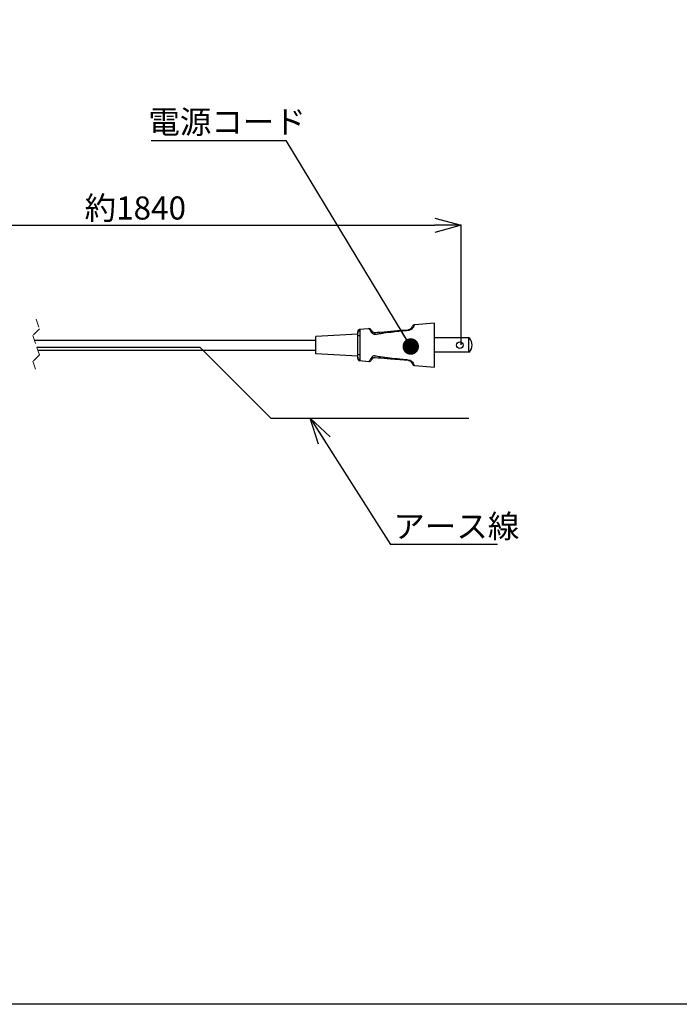
# Model space of a CAD drawing. Units: millimetres. Extents: x 19 to 822, y 20 to 580.
# Drawn here: x 413 to 513, y 20 to 169 of the extents above; entities that cross this region are included whole.
import ezdxf

# ---------------------------------------------------------------- set-up
doc = ezdxf.new("R2010")
doc.units = ezdxf.units.MM
doc.header["$PDSIZE"] = -1
doc.linetypes.add('HIDDEN', pattern=[1.905, 1.27, -0.635])
for name, color, linetype in [('SLD-0', 179, 'Continuous'), ('SUNPOU', 7, 'Continuous'), ('TEXT', 179, 'Continuous'), ('WAKU', 5, 'Continuous')]:
    doc.layers.add(name, color=color, linetype=linetype)
doc.styles.add('SLDTEXTSTYLE0', font='TXT', dxfattribs={"width": 0.7, "bigfont": 'bigfont'})
doc.styles.get("Standard").update_dxf_attribs({"font": 'txt', "bigfont": 'bigfont'})
doc.dimstyles.new('SLDDIMSTYLE0', dxfattribs={"dimtxt": 3.5, "dimasz": 4, "dimexe": 0, "dimexo": 0.0625, "dimgap": 0.875, "dimtad": 3, "dimlfac": 3, "dimrnd": 1e-09, "dimzin": 12, "dimdsep": 46, "dimtxsty": 'SLDTEXTSTYLE0', "dimblk1": 'OPEN30', "dimblk2": 'OPEN30', "dimsah": 1, "dimcen": 0.09, "dimadec": 0, "dimazin": 3, "dimtfac": 1, "dimtofl": 0, "dimtmove": 0, "dimatfit": 3, "dimldrblk": 'OPEN30', "dimfxl": 1, "dimfrac": 2, "dimtolj": 1, "dimtzin": 12, "dimarcsym": 0})
doc.dimstyles.new('SLDDIMSTYLE3', dxfattribs={"dimtxt": 0.18, "dimasz": 2.5, "dimexe": 0, "dimexo": 0.0625, "dimgap": 0, "dimtad": 0, "dimtih": 1, "dimtoh": 1, "dimdec": 0, "dimrnd": 1e-09, "dimzin": 0, "dimdsep": 46, "dimtxsty": 'Standard', "dimblk1": 'DOT', "dimblk2": 'DOT', "dimsah": 1, "dimcen": 0.09, "dimadec": 0, "dimazin": 0, "dimtfac": 2.5, "dimtdec": 0, "dimtofl": 0, "dimtmove": 0, "dimatfit": 3, "dimldrblk": 'DOT', "dimfxl": 1, "dimfrac": 2, "dimtolj": 1, "dimtzin": 0, "dimarcsym": 0})
doc.dimstyles.new('SLDDIMSTYLE4', dxfattribs={"dimtxt": 0.18, "dimasz": 4, "dimexe": 0, "dimexo": 0.0625, "dimgap": 0, "dimtad": 0, "dimtih": 1, "dimtoh": 1, "dimdec": 0, "dimrnd": 1e-09, "dimzin": 0, "dimdsep": 46, "dimtxsty": 'Standard', "dimblk1": 'OPEN30', "dimblk2": 'OPEN30', "dimsah": 1, "dimcen": 0.09, "dimadec": 0, "dimazin": 0, "dimtfac": 4, "dimtdec": 0, "dimtofl": 0, "dimtmove": 0, "dimatfit": 3, "dimldrblk": 'OPEN30', "dimfxl": 1, "dimfrac": 2, "dimtolj": 1, "dimtzin": 0, "dimarcsym": 0})

# ---------------------------------------------------------------- blocks, each defined once
blk = doc.blocks.new('SW_BROKEN_VIEW_0')
at = {"color": 0, "linetype": 'Continuous'}
for p, q in [((-105.83, 49.65), (-105.83, 48.3)), ((-105.83, 48.3), (-105.83, 48.3)), ((0, 0), (29.45, 0)), ((34.45, 0), (59.13, 0)), ((59.13, 0), (69.91, -10.78)), ((69.91, -10.78), (99.91, -10.78))]:
    blk.add_line(p, q, dxfattribs=at)
blk = doc.blocks.new('_OPEN30')
at = {"color": 0, "linetype": 'ByBlock', "lineweight": -2}
for p, q in [((-1, 0.267949), (0, 0)), ((0, 0), (-1, -0.267949)), ((0, 0), (-1, 0))]:
    blk.add_line(p, q, dxfattribs=at)
blk = doc.blocks.new('_D_8')
at = {"layer": 'Defpoints', "color": 0}
for p in [(479.99, 138), (381.24, 120.86), (479.99, 119.83)]:
    blk.add_point(p, dxfattribs=at)
at = {"layer": 'SUNPOU', "color": 0, "lineweight": -2}
for p, q in [((381.24, 120.92), (381.24, 138)), ((385.24, 138), (475.99, 138)), ((479.99, 119.89), (479.99, 138))]:
    blk.add_line(p, q, dxfattribs=at)
at = {"layer": 'SUNPOU', "color": 0, "lineweight": -2, "xscale": 4, "yscale": 4, "zscale": 4, "rotation": 180}
blk.add_blockref('_OPEN30', (381.24, 138), dxfattribs=at)
at = {"layer": 'SUNPOU', "color": 0, "lineweight": -2, "xscale": 4, "yscale": 4, "zscale": 4}
blk.add_blockref('_OPEN30', (479.99, 138), dxfattribs=at)
at = {"layer": 'SUNPOU', "color": 0, "insert": (430.62, 142.37), "char_height": 3.5, "attachment_point": 2, "style": 'SLDTEXTSTYLE0'}
blk.add_mtext('\\A1;約1840', dxfattribs=at)
blk = doc.blocks.new('SW_NOTE_1')
at = {"layer": 'SLD-0', "color": 0}
blk.add_line((-20.47, 0), (0, 0), dxfattribs=at)
at = {"layer": 'SLD-0', "color": 0, "insert": (-20.89, 4.57), "char_height": 3.5, "attachment_point": 1, "style": 'SLDTEXTSTYLE0'}
blk.add_mtext('電源コード', dxfattribs=at)
blk = doc.blocks.new('_DOT')
at = {"color": 0, "linetype": 'ByBlock', "lineweight": -2}
blk.add_line((-0.5, 0), (-1, 0), dxfattribs=at)
at = {"color": 0, "linetype": 'ByBlock', "const_width": 0.5}
blk.add_lwpolyline([(-0.25, 0, 1), (0.25, 0, 1)], format="xyb", close=True, dxfattribs=at)
blk = doc.blocks.new('SW_NOTE_2')
at = {"layer": 'SLD-0', "color": 0}
blk.add_line((16.19, 0), (0, 0), dxfattribs=at)
at = {"layer": 'SLD-0', "color": 0, "insert": (0.42, 4.49), "char_height": 3.5, "attachment_point": 1, "style": 'SLDTEXTSTYLE0'}
blk.add_mtext('アース線', dxfattribs=at)

msp = doc.modelspace()

# ---------------------------------------------------------------- linework, layer by layer
at = {"color": 7, "linetype": 'HIDDEN', "lineweight": 18}
for p, q in [((415.5976, 123.751), (416.0882, 122.2791)), ((416.0882, 122.2791), (415.1069, 121.2979)), ((415.1069, 121.2979), (416.0882, 118.3541)), ((416.0882, 118.3541), (415.1069, 117.3729)), ((415.1069, 117.3729), (415.5976, 115.901))]:
    msp.add_line(p, q, dxfattribs=at)
at = {"color": 7, "linetype": 'Continuous', "lineweight": 25}
for p, q in [((475.9874, 123.1594), (472.9723, 122.9166)), ((475.9874, 122.8661), (475.9874, 123.1594)), ((475.9874, 121.3927), (475.9874, 122.8661)), ((464.3207, 121.4927), (457.9874, 121.1593)), ((457.9874, 118.4927), (457.9874, 121.1593)), ((464.3207, 121.6578), (464.3207, 121.8439)), ((464.3207, 121.2146), (464.3207, 121.6578)), ((464.3207, 118.4375), (464.3207, 121.2146)), ((465.9675, 122.3079), (464.5541, 122.178)), ((475.9874, 118.2593), (475.9874, 121.3927)), ((415.3476, 120.576), (457.9874, 120.576)), ((481.1541, 120.9094), (475.9874, 120.9094)), ((481.1541, 118.7427), (481.1541, 120.9094)), ((481.1541, 120.9094), (481.2539, 120.9094)), ((415.8476, 119.076), (457.9874, 119.076)), ((464.3207, 118.1594), (457.9874, 118.4927)), ((464.3207, 117.9942), (464.3207, 118.4375)), ((481.1541, 118.7427), (475.9874, 118.7427)), ((475.9874, 116.786), (475.9874, 118.2593)), ((481.2539, 118.7427), (481.1541, 118.7427)), ((464.5541, 117.474), (466.081, 117.3337)), ((472.9723, 116.7355), (475.9874, 116.4927)), ((475.9874, 116.4927), (475.9874, 116.786))]:
    msp.add_line(p, q, dxfattribs=at)
at = {"color": 7, "linetype": 'Continuous', "lineweight": 25, "flags": 128}
for points in [[(464.6319, 121.9853), (464.6317, 121.9883), (464.6317, 121.9883)], [(466.0232, 122.3262), (466.0434, 122.2959), (466.1274, 122.1761), (466.1614, 122.1316), (466.1638, 122.1286), (466.1638, 122.1286)], [(466.9326, 121.4375), (466.8005, 121.4391), (466.7087, 121.4672), (466.5476, 121.5745), (466.4926, 121.629), (466.3665, 121.8007), (466.2926, 121.9316), (466.2405, 122.0281), (466.1995, 122.0929), (466.1638, 122.1286), (466.1638, 122.1286)], [(466.3666, 122.1208), (466.3665, 122.1208), (466.3665, 122.1208)], [(466.9896, 121.7402), (467.3383, 121.7703), (467.6746, 121.7993), (468.3604, 121.8585), (469.7778, 121.9808), (470.8707, 122.075), (471.9918, 122.1717)], [(466.9326, 118.2146), (466.8463, 118.2186), (466.7523, 118.2011), (466.6213, 118.1361), (466.5089, 118.0402), (466.3586, 117.8382), (466.2789, 117.695), (466.2268, 117.6003), (466.1774, 117.5343), (466.1638, 117.5235), (466.1638, 117.5235)], [(464.6319, 117.6668), (464.6317, 117.6638), (464.6317, 117.6637)], [(471.9918, 117.4803), (470.7316, 117.589), (469.2755, 117.7146), (467.8546, 117.8372), (467.4306, 117.8738), (466.9896, 117.9118)], [(471.996, 117.6072), (472.2285, 117.5518), (472.2509, 117.5428), (472.4731, 117.4121), (472.6353, 117.2553), (472.7378, 117.1115), (472.7898, 117.0155), (472.7898, 117.0155)]]:
    msp.add_lwpolyline(points, dxfattribs=at)
at = {"color": 7, "linetype": 'Continuous', "lineweight": 25}
msp.add_circle((479.8207, 119.826), 0.5, dxfattribs=at)
for centre, radius, start, end in [((472.9405, 122.5819), 0.3334, 94.560606, 162.859457), ((472.9405, 122.5819), 0.3333, 94.558054, 162.868431), ((472.3156, 123.0151), 0.6068, 321.400042, 350.433333), ((464.6541, 121.8516), 0.3333, 94.738496, 179.997769), ((464.6511, 121.6555), 0.3303, 93.31694, 179.594034), ((464.5704, 120.6311), 0.6347, 82.724708, 113.162748), ((466.058, 121.9948), 0.3333, 22.229593, 95.994172), ((466.058, 121.9947), 0.3333, 22.234464, 95.968104), ((467.2758, 121.5296), 0.3553, 143.645813, 195.038617), ((472.8129, 122.135), 0.8219, 177.437471, 186.294185), ((479.9875, 119.826), 1.6666, 319.456584, 40.543416), ((464.5704, 119.0211), 0.6347, 246.839343, 277.273202), ((464.6511, 117.9966), 0.3303, 180.40773, 266.682164), ((464.654, 117.8004), 0.3333, 179.994112, 265.187357), ((467.5198, 116.4101), 1.7545, 140.61418, 148.54151), ((466.058, 117.6573), 0.3333, 264.035149, 337.769351), ((472.9405, 117.0701), 0.3334, 197.138905, 265.40654), ((472.9405, 117.0701), 0.3334, 197.132644, 265.439685)]:
    msp.add_arc(centre, radius, start, end, dxfattribs=at)
for points, knots in [([(471.9918, 122.1717), (472.0319, 122.1772), (472.1189, 122.1889), (472.2096, 122.2233), (472.306, 122.2719), (472.3908, 122.329), (472.4836, 122.4217), (472.5415, 122.5026), (472.5888, 122.5876), (472.6089, 122.6438), (472.6219, 122.6801)], [0, 0, 0, 0, 0.14120326, 0.30604576, 0.33555581, 0.5188756, 0.66034346, 0.79181815, 0.8655411, 1, 1, 1, 1]), ([(472.7898, 122.6365), (472.7675, 122.5942), (472.7139, 122.4928), (472.5905, 122.3357), (472.4098, 122.182), (472.2005, 122.0777), (472.056, 122.0545), (471.996, 122.0449)], [0, 0, 0, 0, 0.13888822, 0.33289921, 0.57612088, 0.82393276, 1, 1, 1, 1]), ([(464.6319, 121.9853), (464.6333, 121.9652), (464.6382, 121.8916), (464.6422, 121.7407), (464.648, 121.5193), (464.6498, 121.3514), (464.6507, 121.2606)], [0, 0, 0, 0, 0.08337129, 0.30524709, 0.62440598, 1, 1, 1, 1]), ([(464.6507, 121.2606), (464.6517, 121.0192), (464.6536, 120.5364), (464.6546, 119.58), (464.6523, 118.865), (464.6507, 118.3915)], [0, 0, 0, 0, 0.25239503, 0.50486828, 1, 1, 1, 1]), ([(466.3665, 122.1209), (466.3692, 122.1144), (466.383, 122.0816), (466.4054, 122.0403), (466.4295, 122.0041), (466.4423, 121.9864), (466.4569, 121.9672), (466.4844, 121.9346), (466.5379, 121.8813), (466.6401, 121.8069), (466.7978, 121.7409), (466.9259, 121.7405), (466.9896, 121.7402)], [0, 0, 0, 0, 0.02703787, 0.13679009, 0.17975669, 0.19445184, 0.22104051, 0.27220448, 0.35872973, 0.51095067, 0.75673767, 1, 1, 1, 1]), ([(471.996, 122.0449), (471.6147, 122.0074), (470.8569, 121.9329), (469.6102, 121.7969), (468.5231, 121.6642), (467.7057, 121.5507), (467.2642, 121.4879), (467.0448, 121.4545), (466.9326, 121.4375)], [0, 0, 0, 0, 0.22533875, 0.44789522, 0.73766981, 0.86945068, 0.93328261, 1, 1, 1, 1]), ([(464.3207, 117.8081), (464.3207, 117.8079), (464.3207, 117.787), (464.3207, 117.9278), (464.3207, 117.9675), (464.3207, 117.9942)], [0, 0, 0, 0, 0.00334031, 0.3308767, 1, 1, 1, 1]), ([(464.6507, 118.3915), (464.65, 118.3209), (464.6485, 118.171), (464.6437, 117.9615), (464.6394, 117.7905), (464.6339, 117.6989), (464.6319, 117.6668)], [0, 0, 0, 0, 0.292019949, 0.620428704, 0.866860431, 1, 1, 1, 1]), ([(466.9326, 118.2146), (467.0683, 118.194), (467.3344, 118.1537), (468.0833, 118.048), (469.2043, 117.9021), (470.5525, 117.7509), (471.4915, 117.656), (471.922, 117.6143), (471.996, 117.6072)], [0, 0, 0, 0, 0.08071043, 0.15828528, 0.44486718, 0.74562065, 0.95626706, 1, 1, 1, 1]), ([(466.9896, 117.9118), (466.9653, 117.913), (466.8767, 117.9174), (466.7541, 117.8925), (466.6219, 117.8323), (466.5363, 117.7703), (466.4783, 117.7108), (466.4515, 117.678), (466.4375, 117.6592), (466.4266, 117.6435), (466.4142, 117.6246), (466.3918, 117.5874), (466.3771, 117.5548), (466.3665, 117.5312)], [0, 0, 0, 0, 0.09359846, 0.34083838, 0.47027886, 0.65108559, 0.7427892, 0.7893461, 0.81383516, 0.83291978, 0.86281034, 0.90061685, 1, 1, 1, 1]), ([(472.6219, 116.9719), (472.6163, 116.9889), (472.5949, 117.053), (472.5525, 117.1338), (472.4893, 117.2213), (472.4178, 117.2985), (472.317, 117.3758), (472.2254, 117.4218), (472.1281, 117.4574), (472.0599, 117.4735), (472.0018, 117.4793), (471.9918, 117.4803)], [0, 0, 0, 0, 0.06255238, 0.23623731, 0.31580454, 0.43981018, 0.60259065, 0.75730348, 0.79611517, 0.96483411, 1, 1, 1, 1]), ([(472.7898, 117.0155), (472.7908, 117.0139), (472.831, 116.9504), (472.8766, 116.8583), (472.9061, 116.7631), (472.914, 116.7378)], [0, 0, 0, 0, 0.01857057, 0.73963694, 1, 1, 1, 1])]:
    msp.add_open_spline(points, degree=3, knots=knots, dxfattribs=at)
at = {"color": 8, "linetype": 'Continuous', "lineweight": 25}
for points, knots in [([(464.6277, 122.1761), (464.6277, 122.1758), (464.6282, 122.1676), (464.6281, 122.1463), (464.6299, 122.0839), (464.6309, 122.0295), (464.6317, 121.9883)], [0, 0, 0, 0, 0.003708612, 0.131102376, 0.341138077, 1, 1, 1, 1]), ([(464.6317, 117.6637), (464.6312, 117.6409), (464.6303, 117.6003), (464.6291, 117.5376), (464.6284, 117.5159), (464.6277, 117.4676), (464.6277, 117.4758), (464.6277, 117.476)], [0, 0, 0, 0, 0.37457844, 0.6658097, 0.87372449, 0.99663755, 1, 1, 1, 1])]:
    msp.add_open_spline(points, degree=3, knots=knots, dxfattribs=at)
at = {"layer": 'WAKU', "color": 3}
msp.add_line((820.125, 19.875), (19.125, 19.875), dxfattribs=at)

# ---------------------------------------------------------------- block references
at = {"color": 7, "linetype": 'Continuous'}
msp.add_blockref('SW_BROKEN_VIEW_0', (381.2433, 119.526), dxfattribs=at)
at = {"layer": 'TEXT', "color": 3}
for name, p in [('SW_NOTE_1', (453.4836, 150.8571)), ('SW_NOTE_2', (469.3004, 89.6176))]:
    msp.add_blockref(name, p, dxfattribs=at)

# ---------------------------------------------------------------- dimensions: what is measured, and where the dimension line sits
at = {"layer": 'SUNPOU', "color": 3}
dim = msp.add_linear_dim(base=(479.9874, 137.9956), p1=(381.2433, 120.8594), p2=(479.9874, 119.826), text='約1840', dimstyle='SLDDIMSTYLE0', dxfattribs=at)
dim.commit()
dim.dimension.update_dxf_attribs({"geometry": '_D_8', "text_midpoint": (430.6153, 137.9956), "dimtype": 160})

# ---------------------------------------------------------------- leaders
at = {"layer": 'TEXT', "color": 3}
for points, dimstyle in [([(472.3648, 119.6161), (453.4836, 150.8571)], 'SLDDIMSTYLE3'), ([(457.1193, 108.7427), (469.3004, 89.6176)], 'SLDDIMSTYLE4')]:
    msp.add_leader(points, dimstyle=dimstyle, dxfattribs=at)

doc.saveas('drawing.dxf')
